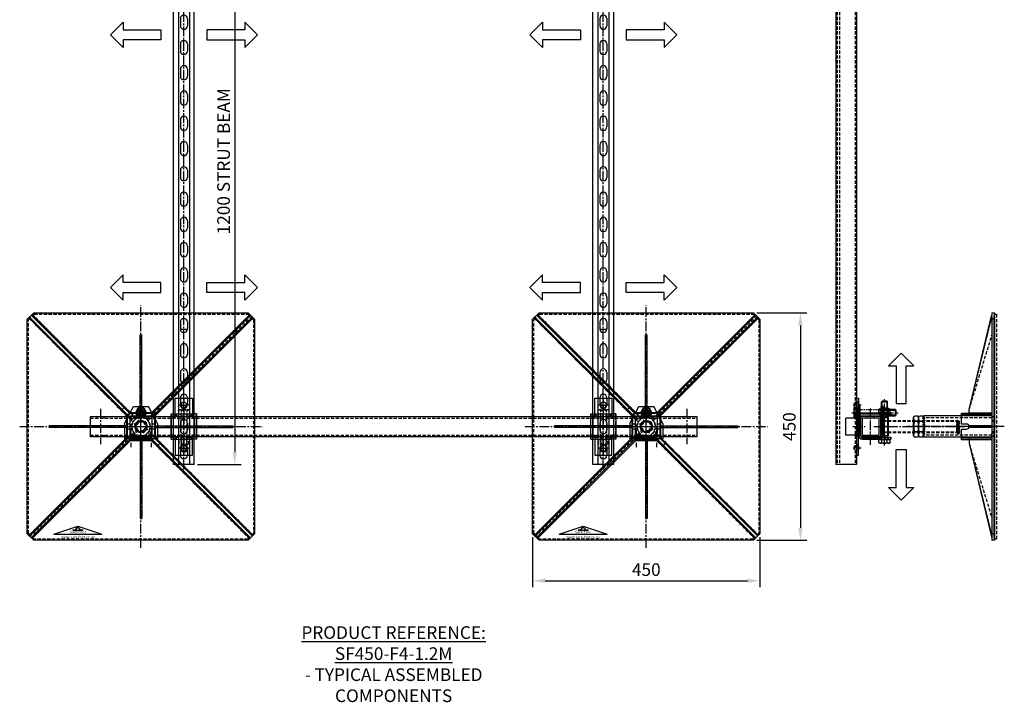
# Model space of a CAD drawing. Extents: x 25109 to 27058, y -14035 to -11402.
# Drawn here: x 25109 to 27058, y -14035 to -12684 of the extents above; entities that cross this region are included whole.
import ezdxf

# ---------------------------------------------------------------- set-up
doc = ezdxf.new("R2010")
doc.units = 0
doc.header["$MEASUREMENT"] = 0
for name, pattern in [('CENTER', [50.8, 31.75, -6.35, 6.35, -6.35]), ('CENTER2', [28.575, 19.05, -3.175, 3.175, -3.175]), ('DASHED', [0.75, 0.5, -0.25]), ('HIDDEN', [9.525, 6.35, -3.175])]:
    doc.linetypes.add(name, pattern=pattern)
doc.layers.get('0').update_dxf_attribs({"linetype": 'CONTINUOUS'})
doc.layers.get('Defpoints').update_dxf_attribs({"linetype": 'CONTINUOUS'})
for name, color, linetype in [('centre', 8, 'CENTER2'), ('DIM', 3, 'CONTINUOUS'), ('hidden', 8, 'HIDDEN'), ('line', 7, 'CONTINUOUS'), ('RP CEN', 8, 'CENTER'), ('RP HID', 8, 'HIDDEN'), ('SF-Centre', 8, 'CENTER2'), ('Unistrut', 7, 'CONTINUOUS')]:
    doc.layers.add(name, color=color, linetype=linetype)
doc.styles.get("Standard").update_dxf_attribs({"font": 'romans.shx', "width": 0.8})
doc.dimstyles.new('SF-10', dxfattribs={"dimscale": 10, "dimtxt": 2.5, "dimasz": 2.5, "dimexe": 1.25, "dimexo": 0.625, "dimtad": 1, "dimdec": 1, "dimdsep": 46, "dimtxsty": 'Standard', "dimcen": 2.5, "dimadec": 1, "dimazin": 0, "dimtfac": 1, "dimtdec": 1, "dimtmove": 0, "dimatfit": 2, "dimfxl": 1.25, "dimfrac": 2, "dimarcsym": 0})

# ---------------------------------------------------------------- blocks, each defined once
blk = doc.blocks.new('A$C5D7371F2')
blk.add_lwpolyline([(1180, 20), (-20, 20), (-20, -20), (1180, -20)], close=True)
at = {"layer": 'hidden'}
for p, q in [((-7, 16.8), (-7, 20)), ((7, 16.8), (7, 20)), ((1153, 16.8), (1153, 20)), ((1167, 16.8), (1167, 20)), ((1180, 16.8), (-20, 16.8)), ((1180, -16.8), (-20, -16.8)), ((-7, -20), (-7, -16.8)), ((7, -20), (7, -16.8)), ((1153, -20), (1153, -16.8)), ((1167, -20), (1167, -16.8))]:
    blk.add_line(p, q, dxfattribs=at)
at = {"layer": 'SF-Centre'}
for p, q in [((0, 35), (0, -35)), ((1160, 35), (1160, -35))]:
    blk.add_line(p, q, dxfattribs=at)
blk = doc.blocks.new('A$C20A9296F')
for points in [[(16, -20, 0.414214), (20, -16), (20, 16, 0.414214), (16, 20), (-16, 20, 0.414214), (-20, 16), (-20, -16, 0.414214), (-16, -20)], [(16, -16.8, 0.414214), (16.8, -16), (16.8, 16, 0.414214), (16, 16.8), (-16, 16.8, 0.414214), (-16.8, 16), (-16.8, -16, 0.414214), (-16, -16.8)]]:
    blk.add_lwpolyline(points, format="xyb", close=True)
at = {"layer": 'hidden'}
for p, q in [((-7, 16.8), (-7, 20)), ((7, 16.8), (7, 20)), ((-7, -20), (-7, -16.8)), ((7, -20), (7, -16.8))]:
    blk.add_line(p, q, dxfattribs=at)
at = {"layer": 'SF-Centre'}
blk.add_line((0, 35.8), (0, -35.8), dxfattribs=at)
blk = doc.blocks.new('A$C75D85642')
for centre, start, end in [((0, 10.5), 17.1357, 90), ((0, -10.5), 270, 342.8643)]:
    blk.add_arc(centre, 1.7, start, end)
at = {"layer": 'line'}
for p, q in [((0, 9.5), (0.8, 11)), ((0, 9.5), (0, -9.5)), ((0.8, 11), (9.2, 11)), ((0.8, 5.5), (9.2, 5.5)), ((10, 9.5), (9.2, 11)), ((10, 9.5), (10, -9.5)), ((0, -9.5), (0.8, -11)), ((0.8, -5.5), (9.2, -5.5)), ((0.8, -11), (9.2, -11)), ((10, -9.5), (9.2, -11))]:
    blk.add_line(p, q, dxfattribs=at)
for centre, radius, start, end in [((4.9, 8.2), 4.86, 145.6158, 214.3842), ((18.2, 0), 18.2, 162.412, 197.588), ((5.1, 8.2), 4.86, 325.6158, 34.3842), ((-8.2, 0), 18.2, 342.412, 17.588), ((4.9, -8.2), 4.86, 145.6158, 214.3842), ((5.1, -8.2), 4.86, 325.6158, 34.3842)]:
    blk.add_arc(centre, radius, start, end, dxfattribs=at)
blk = doc.blocks.new('A$C63012A1F')
for p, q in [((-17, 4), (-17, 29)), ((-17, 29), (17, 29)), ((17, 4), (17, 29)), ((-17, 8), (-56.5, 8)), ((-56.5, 8), (-56.5, 4)), ((-56.5, 4), (-17, 4)), ((17, 8), (56.5, 8)), ((56.5, 4), (17, 4)), ((56.5, 8), (56.5, 4))]:
    blk.add_line(p, q)
at = {"layer": 'centre'}
for p, q in [((-42.5, -1), (-42.5, 13)), ((42.5, -1), (42.5, 13)), ((-35, -47.5), (40, -47.5))]:
    blk.add_line(p, q, dxfattribs=at)
at = {"layer": 'hidden'}
for p, q in [((-48.25, 4), (-48.25, 8)), ((-36.75, 4), (-36.75, 8)), ((17, 8), (-17, 8)), ((36.75, 4), (36.75, 8)), ((48.25, 4), (48.25, 8)), ((-21, -40.5), (-25, -40.5)), ((-21, -54.5), (-25, -54.5)), ((25, -41.5), (21, -41.5)), ((25, -53.5), (21, -53.5))]:
    blk.add_line(p, q, dxfattribs=at)
at = {"layer": 'line'}
for p, q in [((17, 4), (-17, 4)), ((17, 0), (-17, 0)), ((-25, -4), (-25, -60)), ((-21, -4), (-21, -60)), ((21, -4), (21, -60)), ((25, -4), (25, -60)), ((-25, -50), (-21, -50)), ((25, -50), (21, -50)), ((-21, -60), (-25, -60)), ((-25, -60), (-21, -60)), ((21, -60), (25, -60)), ((25, -60), (21, -60))]:
    blk.add_line(p, q, dxfattribs=at)
for centre, radius, start, end in [((-17, -4), 8, 90, 180), ((-17, -4), 4, 90, 180), ((17, -4), 8, 0, 90), ((17, -4), 4, 0, 90)]:
    blk.add_arc(centre, radius, start, end, dxfattribs=at)
blk.add_blockref('A$C75D85642', (25, -47.5))
blk = doc.blocks.new('A$C5A1C35A8')
for p, q in [((-6, -46), (-6, -4)), ((6, -46), (6, -4)), ((-6, -43.9), (-4.9, -45)), ((6, -43.9), (-6, -43.9)), ((-4.9, -45), (4.9, -45)), ((-4.9, -46), (-4.9, -45)), ((4.9, -45), (6, -43.9)), ((4.9, -46), (4.9, -45))]:
    blk.add_line(p, q)
at = {"layer": 'line'}
for p, q in [((-9.5, 8), (-11, 7.2)), ((-11, 7.2), (-11, 0.4)), ((11, 0.4), (-11, 0.4)), ((-9.5, 8), (9.5, 8)), ((-9.2, 0.4), (-9.2, 0)), ((9.2, 0), (-9.2, 0)), ((-5.5, 7.2), (-5.5, 0.4)), ((5.5, 7.2), (5.5, 0.4)), ((9.2, 0.4), (9.2, 0)), ((9.5, 8), (11, 7.2)), ((11, 7.2), (11, 0.4)), ((-6, -60), (-6, -73.9)), ((6, -73.9), (-6, -73.9)), ((-6, -73.9), (-4.9, -75)), ((-4.9, -60), (-4.9, -75)), ((-4.9, -75), (4.9, -75)), ((4.9, -60), (4.9, -75)), ((4.9, -75), (6, -73.9)), ((6, -60), (6, -73.9))]:
    blk.add_line(p, q, dxfattribs=at)
for centre, radius, start, end in [((-8.2, 3.1), 4.86, 55.6158, 124.3842), ((0, -10.2), 18.2, 72.412, 107.588), ((8.2, 3.1), 4.86, 55.6158, 124.3842)]:
    blk.add_arc(centre, radius, start, end, dxfattribs=at)
at = {"layer": 'RP CEN'}
for p, q in [((0, 12.5), (0, -79.5)), ((0, -61.4), (0, -51.6))]:
    blk.add_line(p, q, dxfattribs=at)
at = {"layer": 'RP HID', "ltscale": 0.5}
for p, q in [((-6, -4), (-6, -1.1)), ((6, -4), (6, -1.1)), ((-6, -46), (-6, -60)), ((-4.9, -46), (-4.9, -60)), ((4.9, -46), (4.9, -60)), ((6, -46), (6, -60))]:
    blk.add_line(p, q, dxfattribs=at)
for centre, start, end in [((-7.1, -1.1), 0, 90), ((7.1, -1.1), 90, 180)]:
    blk.add_arc(centre, 1.1, start, end, dxfattribs=at)
blk = doc.blocks.new('A$C07BD1EC3')
blk.add_blockref('A$C63012A1F', (0, 20))
at = {"rotation": 90}
blk.add_blockref('A$C5A1C35A8', (-25, -27.5), dxfattribs=at)
blk = doc.blocks.new('PR HALF NUT')
at = {"layer": 'line'}
for p, q in [((-18, 10), (-20.8, 8.4)), ((-20.8, 1.6), (-20.8, 8.4)), ((-18, 0), (-20.8, 1.6)), ((-18, 10), (18, 10)), ((-18, 0), (18, 0)), ((-10.4, 1.6), (-10.4, 8.4)), ((10.4, 1.6), (10.4, 8.4)), ((18, 10), (20.8, 8.4)), ((18, 0), (20.8, 1.6)), ((20.8, 1.6), (20.8, 8.4))]:
    blk.add_line(p, q, dxfattribs=at)
for centre, radius, start, end in [((-18, -8.8), 18.8, 66.1351, 90), ((-18, 18.8), 18.8, 270, 293.8649), ((0, -24.4), 34.4, 72.412, 107.588), ((0, 34.4), 34.4, 252.412, 287.588), ((18, -8.8), 18.8, 90, 113.8649), ((18, 18.8), 18.8, 246.1351, 270)]:
    blk.add_arc(centre, radius, start, end, dxfattribs=at)
at = {"layer": 'SF-Centre'}
blk.add_line((0, -11.8), (0, 21.8), dxfattribs=at)
blk = doc.blocks.new('A$C24893278')
at = {"layer": 'line'}
h = blk.add_hatch(dxfattribs=at)
h.set_pattern_fill('ANSI31', color=2, scale=25, style=0)
h.set_pattern_definition([(45, (-20.7846, 132.17), (-2.2097, 2.2097), [])])
h.paths.add_polyline_path([(-10.4, 136.6), (-10.4, 137.7), (-20.8, 137.7), (-20.8, 136.6), (-18, 135, 0.104508)])
h.paths.add_polyline_path([(-10.4, 136.6, -0.093496), (-17.2, 135), (-17.2, 135), (0, 135, -0.076893)])
h.paths.add_polyline_path([(0, 137.7), (-10.4, 137.7), (-10.4, 136.6, 0.076893), (0, 135)])
h.paths.add_polyline_path([(10.4, 137.7), (0, 137.7), (0, 135, 0.076893), (10.4, 136.6)])
h.paths.add_polyline_path([(10.4, 136.6, -0.076893), (0, 135), (18, 135, -0.104508)])
h.paths.add_polyline_path([(20.8, 136.6), (20.8, 137.7), (10.4, 137.7), (10.4, 136.6, 0.104508), (18, 135)])
h.paths.add_polyline_path([(17.2, 135), (0, 135), (0, 132.2), (17.2, 132.2)])
h.paths.add_polyline_path([(0, 135), (-17.2, 135), (-17.2, 132.2), (0, 132.2)])
at = {"layer": 'hidden'}
for p, q in [((-17.2, 0), (-17.2, 135)), ((17.2, 0), (17.2, 135))]:
    blk.add_line(p, q, dxfattribs=at)
at = {"layer": 'line'}
for p, q in [((-21.2, 135), (21.2, 135)), ((-21.2, 0), (-21.2, 135)), ((21.2, 0), (21.2, 135)), ((-21.2, 0), (21.2, 0))]:
    blk.add_line(p, q, dxfattribs=at)
at = {"layer": 'SF-Centre'}
blk.add_line((0, -11.8), (0, 156.8), dxfattribs=at)
blk.add_blockref('PR HALF NUT', (0, 135))
blk = doc.blocks.new('A$C07A71C08')
at = {"layer": 'line'}
for p, q in [((-21, 0), (-18, -3)), ((-18, 0), (18, 0)), ((-18, -10), (-18, 0)), ((18, -10), (18, 0)), ((-18, -10), (18, -10)), ((0, -8.4), (0, -1.6))]:
    blk.add_line(p, q, dxfattribs=at)
for centre, start, end in [((-9, -26), 69.7438, 110.2562), ((9, -26), 69.7438, 110.2562), ((-9, 16), 249.7438, 290.2562), ((9, 16), 249.7438, 290.2562)]:
    blk.add_arc(centre, 26, start, end, dxfattribs=at)
at = {"layer": 'SF-Centre'}
blk.add_line((0, 10), (0, -20), dxfattribs=at)
blk = doc.blocks.new('A$C729A1B71')
at = {"layer": 'Defpoints', "linetype": 'DASHED'}
h = blk.add_hatch(dxfattribs=at)
h.set_pattern_fill('ANSI31', color=251, scale=10, angle=90, style=0)
h.set_pattern_definition([(135, (-2246.5405, -835.125), (-0.8838835, -0.8838835), [])])
h.paths.add_polyline_path([(-12, -145.5), (-12, -148.5), (-10.5, -150), (10.5, -150), (12, -148.5), (12, -145.5)])
at = {"layer": 'line'}
h = blk.add_hatch(dxfattribs=at)
h.set_pattern_fill('ANSI31', color=2, scale=25, style=0)
h.set_pattern_definition([(45, (-17, -2.938), (-2.2097, 2.2097), [])])
h.paths.add_polyline_path([(-12, -1, 0.067994), (-17, 0), (-17, -2.9), (-12, -2.9)])
h.paths.add_polyline_path([(-12, 0), (-17, 0), (-17, 0, -0.067994), (-12, -1)])
h.paths.add_polyline_path([(-10.5, -1.6, 0.002034), (-10.6, -1.5), (-12, -1.5), (-12, -2.9), (-10.5, -2.9)])
h.paths.add_polyline_path([(-10.5, 0), (-11.6, -1.1, -0.013945), (-10.6, -1.5), (-10.5, -1.5)])
h.paths.add_polyline_path([(0, 0), (-10.5, 0), (-10.5, -1.5), (-10, -1.5, -0.074243)])
h.paths.add_polyline_path([(0, -1.5), (-10, -1.5, 0.002635), (-10.4, -1.6), (-10.4, -2.9), (0, -2.9)])
h.paths.add_polyline_path([(0, 0, 0.074243), (-10, -1.5), (0, -1.5)])
h.paths.add_polyline_path([(10.4, -1.6, 0.002635), (10, -1.5), (0, -1.5), (0, -2.9), (10.4, -2.9)])
h.paths.add_polyline_path([(10.5, 0), (0, 0, -0.074243), (10, -1.5), (10.5, -1.5)])
h.paths.add_polyline_path([(12, 0), (10.5, 0), (11.6, -1.1, -0.005398), (12, -1)])
h.paths.add_polyline_path([(12, -1.5), (10.6, -1.5, 0.002034), (10.5, -1.6), (10.5, -2.9), (12, -2.9)])
h.paths.add_polyline_path([(17, 0, 0.067994), (12, -1), (12, -2.9), (17, -2.9)])
h.paths.add_polyline_path([(17, 0), (17, 0), (12, 0), (12, -1, -0.067994)])
h.paths.add_polyline_path([(17, 4), (10, 4), (10, 0), (17, 0)])
h.paths.add_polyline_path([(10, 4), (0, 4), (0, 0), (10, 0)])
h.paths.add_polyline_path([(0, 4), (-10, 4), (-10, 0), (0, 0)])
h.paths.add_polyline_path([(-10, 4), (-17, 4), (-17, 0), (-10, 0)])
at = {"layer": 'Defpoints', "color": 251, "linetype": 'DASHED'}
blk.add_lwpolyline([(-12, -145.5), (-12, -148.5), (-10.5, -150), (10.5, -150), (12, -148.5), (12, -145.5), (-12, -145.5)], dxfattribs=at)
at = {"layer": 'hidden'}
for p, q in [((-12, 0), (-12, -148.5)), ((-12, -1.5), (-10.5, 0)), ((-10.5, 0), (-10.5, -150)), ((-10.5, 0), (10.5, 0)), ((-10, 4), (-10, 0)), ((-6, 0), (-6, 4)), ((6, 0), (6, 4)), ((10, 4), (10, 0)), ((10.5, 0), (10.5, -150)), ((10.5, 0), (12, -1.5)), ((12, 0), (12, -148.5)), ((-12, -1.5), (12, -1.5)), ((-12, -148.5), (-10.5, -150)), ((-12, -148.5), (12, -148.5)), ((-10.5, -150), (10.5, -150)), ((10.5, -150), (12, -148.5))]:
    blk.add_line(p, q, dxfattribs=at)
at = {"layer": 'hidden', "linetype": 'DASHED'}
blk.add_circle((10.5, -148.5), 3, dxfattribs=at)
at = {"layer": 'SF-Centre'}
blk.add_line((0, 19), (0, -160.9), dxfattribs=at)
blk.add_blockref('A$C07A71C08', (0, 0))
blk = doc.blocks.new('A$C00662621')
at = {"layer": 'line'}
for p, q in [((-8, 0), (-9.5, -0.8)), ((8, 0), (-8, 0)), ((8, 0), (9.5, -0.8)), ((-9.5, -0.8), (-9.5, -9.2)), ((-8, -10), (-9.5, -9.2)), ((8, -10), (-8, -10)), ((0, -0.8), (0, -9.2)), ((8, -10), (9.5, -9.2)), ((9.5, -0.8), (9.5, -9.2))]:
    blk.add_line(p, q, dxfattribs=at)
for centre, start, end in [((-4.8, -13.1), 68.785, 111.215), ((4.8, -13.1), 68.785, 111.215), ((-4.8, 3.1), 248.785, 291.215), ((4.8, 3.1), 248.785, 291.215)]:
    blk.add_arc(centre, 13.1, start, end, dxfattribs=at)
at = {"layer": 'SF-Centre'}
blk.add_line((0, 10), (0, -20), dxfattribs=at)
blk = doc.blocks.new('A$C257B62E6')
at = {"layer": 'hidden'}
for p, q in [((-25, 56.425), (-21, 56.425)), ((-25, 46.575), (-21, 46.575)), ((21, 56.425), (25, 56.425)), ((21, 46.575), (25, 46.575)), ((21, 28.925), (25, 28.925)), ((-7, 4), (-7, 0)), ((7, 4), (7, 0)), ((21, 19.075), (25, 19.075))]:
    blk.add_line(p, q, dxfattribs=at)
at = {"layer": 'line'}
for p, q in [((-25, 8), (-25, 64)), ((-21, 64), (-25, 64)), ((-21, 8), (-21, 64)), ((21, 8), (21, 64)), ((21, 64), (25, 64)), ((25, 8), (25, 64)), ((-25, 30), (-21, 30)), ((25, 30), (21, 30)), ((-17, 4), (17, 4)), ((-17, 0), (17, 0))]:
    blk.add_line(p, q, dxfattribs=at)
for centre, radius, start, end in [((-17, 8), 8, 180, 270), ((-17, 8), 4, 180, 270), ((17, 8), 8, 270, 0), ((17, 8), 4, 270, 0)]:
    blk.add_arc(centre, radius, start, end, dxfattribs=at)
at = {"layer": 'SF-Centre'}
for p, q in [((35, 51.5), (-35, 51.5)), ((35, 51.5), (-35, 51.5)), ((35, 24), (11, 24)), ((35, 24), (11, 24)), ((0, -10), (0, 14))]:
    blk.add_line(p, q, dxfattribs=at)
at = {"rotation": 270}
blk.add_blockref('A$C00662621', (-25, 51.5), dxfattribs=at)
blk = doc.blocks.new('A$C34A26A65')
at = {"rotation": 90}
blk.add_blockref('A$C257B62E6', (4, 0), dxfattribs=at)
blk.add_blockref('A$C729A1B71', (-20, -25))
blk = doc.blocks.new('A$C2D6747F4')
for p, q in [((-6, -73.9), (-6, -60)), ((6, -73.9), (-6, -73.9)), ((-4.9, -60), (-4.9, -75)), ((-4.9, -75), (4.9, -75)), ((4.9, -75), (4.9, -60)), ((4.9, -75), (6, -73.9)), ((6, -60), (6, -73.9))]:
    blk.add_line(p, q)
at = {"layer": 'line'}
for p, q in [((-9.5, 8), (-11, 7.2)), ((-11, 7.2), (-11, 0.4)), ((11, 0.4), (-11, 0.4)), ((-9.5, 8), (9.5, 8)), ((-9.2, 0.4), (-9.2, 0)), ((9.2, 0), (-9.2, 0)), ((-5.5, 7.2), (-5.5, 0.4)), ((5.5, 7.2), (5.5, 0.4)), ((9.2, 0.4), (9.2, 0)), ((9.5, 8), (11, 7.2)), ((11, 7.2), (11, 0.4))]:
    blk.add_line(p, q, dxfattribs=at)
for centre, radius, start, end in [((-8.2, 3.1), 4.86, 55.6158, 124.3842), ((0, -10.2), 18.2, 72.412, 107.588), ((8.2, 3.1), 4.86, 55.6158, 124.3842)]:
    blk.add_arc(centre, radius, start, end, dxfattribs=at)
at = {"layer": 'RP CEN'}
for p, q in [((0, 12.5), (0, -79.5)), ((0, -61.4), (0, -51.6))]:
    blk.add_line(p, q, dxfattribs=at)
at = {"layer": 'RP HID', "ltscale": 0.5}
for p, q in [((-6, -1.1), (-6, -60)), ((6, -1.1), (6, -60)), ((-6, -43.9), (-4.9, -45)), ((6, -43.9), (-6, -43.9)), ((-4.9, -45), (4.9, -45)), ((-4.9, -45), (-4.9, -60)), ((4.9, -45), (6, -43.9)), ((4.9, -45), (4.9, -60)), ((-6, -73.9), (-4.9, -75))]:
    blk.add_line(p, q, dxfattribs=at)
for centre, start, end in [((-7.1, -1.1), 0, 90), ((7.1, -1.1), 90, 180)]:
    blk.add_arc(centre, 1.1, start, end, dxfattribs=at)
blk = doc.blocks.new('*D215')
at = {"color": 0, "lineweight": -2, "transparency": 16777216}
for p, q in [((26567.7, -13264.3), (26666.7, -13264.3)), ((26654.2, -13289.3), (26654.2, -13689.3)), ((26567.7, -13714.3), (26666.7, -13714.3))]:
    blk.add_line(p, q, dxfattribs=at)
at = {"color": 0, "transparency": 16777216}
for points in [[(26650, -13289.3), (26658.3, -13289.3), (26654.2, -13264.3)], [(26650, -13689.3), (26658.3, -13689.3), (26654.2, -13714.3)]]:
    blk.add_solid(points, dxfattribs=at)
at = {"layer": 'Defpoints', "color": 0, "transparency": 16777216}
for p in [(26561.5, -13264.3), (26561.5, -13714.3), (26654.2, -13714.3)]:
    blk.add_point(p, dxfattribs=at)
at = {"color": 0, "transparency": 16777216, "insert": (26635.4, -13489.3), "char_height": 25, "attachment_point": 5, "rotation": 90}
blk.add_mtext('450', dxfattribs=at)
blk = doc.blocks.new('*D216')
at = {"color": 0, "lineweight": -2, "transparency": 16777216}
for p, q in [((26124.2, -13707.8), (26124.2, -13806.8)), ((26574.2, -13707.8), (26574.2, -13806.8)), ((26149.2, -13794.3), (26549.2, -13794.3))]:
    blk.add_line(p, q, dxfattribs=at)
at = {"color": 0, "transparency": 16777216}
for points in [[(26149.2, -13790.1), (26149.2, -13798.5), (26124.2, -13794.3)], [(26549.2, -13790.1), (26549.2, -13798.5), (26574.2, -13794.3)]]:
    blk.add_solid(points, dxfattribs=at)
at = {"layer": 'Defpoints', "color": 0, "transparency": 16777216}
for p in [(26124.2, -13701.6), (26574.2, -13701.6), (26574.2, -13794.3)]:
    blk.add_point(p, dxfattribs=at)
at = {"color": 0, "transparency": 16777216, "insert": (26349.2, -13775.5), "char_height": 25, "attachment_point": 5}
blk.add_mtext('450', dxfattribs=at)
blk = doc.blocks.new('A$C4294454D')
at = {"layer": 'hidden'}
blk.add_lwpolyline([(5.5, -9.5), (11, 0), (5.5, 9.5), (-5.5, 9.5), (-11, 0), (-5.5, -9.5)], close=True, dxfattribs=at)
for radius in [9.5, 6]:
    blk.add_circle((0, 0), radius, dxfattribs=at)
blk.add_arc((0, 0), 6, 233.3286, 204.2689, dxfattribs=at)
at = {"layer": 'SF-Centre'}
for p, q in [((-15.1, 0), (15.1, 0)), ((0, 15.1), (0, -15.1))]:
    blk.add_line(p, q, dxfattribs=at)
blk = doc.blocks.new('A$C7C1074EF')
at = {"layer": 'hidden'}
blk.add_lwpolyline([(-18, 10.4), (-18, -10.4), (0, -20.8), (18, -10.4), (18, 10.4), (0, 20.8)], close=True, dxfattribs=at)
for radius in [18, 10.5]:
    blk.add_circle((0, 0), radius, dxfattribs=at)
blk.add_arc((0, 0), 12, 93.3149, 68.1212, dxfattribs=at)
at = {"layer": 'SF-Centre'}
for p, q in [((0, 25.5), (0, -25.5)), ((25.5, 0), (-25.5, 0))]:
    blk.add_line(p, q, dxfattribs=at)
blk = doc.blocks.new('A$C73517CED')
blk.add_line((32.5, 0), (-32.5, 0))
at = {"layer": 'centre'}
for p, q in [((0, 66.6), (0, 36.4)), ((-15.1, 51.5), (15.1, 51.5)), ((0, -1), (0, 49)), ((-25, 24), (25, 24)), ((-20, 20.6), (-20, -16.6)), ((20, 20.6), (20, -16.6))]:
    blk.add_line(p, q, dxfattribs=at)
at = {"layer": 'hidden'}
for p, q in [((-32.5, 4), (32.5, 4)), ((-27, 4), (-27, 0)), ((-13, 4), (-13, 0)), ((13, 4), (13, 0)), ((27, 4), (27, 0))]:
    blk.add_line(p, q, dxfattribs=at)
at = {"layer": 'line'}
for p, q in [((-32.5, 30), (-15, 64)), ((-15, 64), (15, 64)), ((32.5, 30), (15, 64)), ((-32.5, 30), (-32.5, 0)), ((32.5, 30), (32.5, 0))]:
    blk.add_line(p, q, dxfattribs=at)
for centre, radius in [((0, 51.5), 7), ((0, 24), 12)]:
    blk.add_circle(centre, radius, dxfattribs=at)
at = {"layer": 'DIM', "xscale": -1}
blk.add_blockref('A$C4294454D', (0, 51.5), dxfattribs=at)
at = {"layer": 'DIM', "xscale": -1, "rotation": 90}
blk.add_blockref('A$C7C1074EF', (0, 24), dxfattribs=at)
blk = doc.blocks.new('A$C0A7E229F')
at = {"layer": 'hidden'}
blk.add_circle((0, 0), 6, dxfattribs=at)
at = {"layer": 'line'}
blk.add_lwpolyline([(9.5, 5.5), (0, 11), (-9.5, 5.5), (-9.5, -5.5), (0, -11), (9.5, -5.5)], close=True, dxfattribs=at)
for radius in [9.5, 4.92]:
    blk.add_circle((0, 0), radius, dxfattribs=at)
blk.add_arc((0, 0), 6, 323.3286, 294.2689, dxfattribs=at)
blk = doc.blocks.new('A$C08175288')
blk.add_blockref('A$C73517CED', (0, -24))
at = {"extrusion": (0, 0, -1), "zscale": -1, "rotation": 90}
blk.add_blockref('A$C0A7E229F', (0, 27.5), dxfattribs=at)
blk = doc.blocks.new('*D213')
at = {"color": 0, "lineweight": -2, "transparency": 16777216}
for p, q in [((25460.9, -12364.3), (25547.2, -12364.3)), ((25534.7, -12389.3), (25534.7, -13539.3)), ((25460.9, -13564.3), (25547.2, -13564.3))]:
    blk.add_line(p, q, dxfattribs=at)
at = {"color": 0, "transparency": 16777216}
for points in [[(25530.5, -12389.3), (25538.8, -12389.3), (25534.7, -12364.3)], [(25530.5, -13539.3), (25538.8, -13539.3), (25534.7, -13564.3)]]:
    blk.add_solid(points, dxfattribs=at)
at = {"layer": 'Defpoints', "color": 0, "transparency": 16777216}
for p in [(25454.7, -12364.3), (25454.7, -13564.3), (25534.7, -13564.3)]:
    blk.add_point(p, dxfattribs=at)
at = {"color": 0, "transparency": 16777216, "insert": (25515.9, -12964.3), "char_height": 25, "attachment_point": 5, "rotation": 90}
blk.add_mtext('1200 STRUT BEAM', dxfattribs=at)
blk = doc.blocks.new('A$C63E032C1')
at = {"layer": 'RP CEN'}
for p, q in [((-12.5, 0), (79.5, 0)), ((61.4, 0), (51.6, 0))]:
    blk.add_line(p, q, dxfattribs=at)
at = {"layer": 'RP HID', "ltscale": 0.5}
for p, q in [((-8, 9.5), (-7.2, 11)), ((-8, -9.5), (-8, 9.5)), ((-7.2, 11), (-0.4, 11)), ((-7.2, 5.5), (-0.4, 5.5)), ((-0.4, 11), (-0.4, -11)), ((-0.4, 9.2), (0, 9.2)), ((0, 9.2), (0, -9.2)), ((1.1, 6), (73.9, 6)), ((45, 4.9), (43.9, 6)), ((43.9, 6), (43.9, -6)), ((45, -4.9), (45, 4.9)), ((45, 4.9), (75, 4.9)), ((73.9, 6), (73.9, 6)), ((75, 4.9), (73.9, 6)), ((73.9, 6), (73.9, -6)), ((75, 4.9), (75, 4.9)), ((75, -4.9), (75, 4.9)), ((-8, -9.5), (-7.2, -11)), ((-7.2, -5.5), (-0.4, -5.5)), ((-7.2, -11), (-0.4, -11)), ((-0.4, -9.2), (0, -9.2)), ((1.1, -6), (73.9, -6)), ((43.9, -6), (45, -4.9)), ((45, -4.9), (75, -4.9)), ((73.9, -6), (75, -4.9)), ((73.9, -6), (73.9, -6)), ((75, -4.9), (75, -4.9))]:
    blk.add_line(p, q, dxfattribs=at)
for centre, radius, start, end in [((-3.1, 8.2), 4.86, 145.6158, 214.3842), ((10.2, 0), 18.2, 162.412, 197.588), ((1.1, 7.1), 1.1, 180, 270), ((-3.1, -8.2), 4.86, 145.6158, 214.3842), ((1.1, -7.1), 1.1, 90, 180)]:
    blk.add_arc(centre, radius, start, end, dxfattribs=at)
blk = doc.blocks.new('A$C002906FE')
for p, q in [((17.5, 25), (17.5, 17)), ((59.5, 24.5), (25.5, 24.5)), ((25.5, 24.5), (25.5, 20.5)), ((25.5, 21), (59.5, 21)), ((25.5, 17), (25.5, 20.5)), ((59.5, 20.5), (59.5, 24.5)), ((59.5, 20.5), (59.5, 17)), ((67.5, 25), (67.5, 17)), ((-14, 17), (-14, -17)), ((25.5, 17), (-14, 17)), ((59.5, 17), (99, 17)), ((99, 17), (99, -17)), ((-14, -17), (25.5, -17)), ((17.5, -25), (17.5, -17)), ((25.5, -17), (25.5, -20.5)), ((99, -17), (59.5, -17)), ((59.5, -20.5), (59.5, -17)), ((67.5, -25), (67.5, -17)), ((17.5, -25), (67.5, -25)), ((25.5, -20.5), (25.5, -24.5)), ((59.5, -21), (25.5, -21)), ((25.5, -24.5), (59.5, -24.5)), ((59.5, -24.5), (59.5, -20.5))]:
    blk.add_line(p, q)
for centre in [(0, 0), (85, 0)]:
    blk.add_circle(centre, 5.75)
at = {"layer": 'hidden'}
for p, q in [((17.5, 25), (17.5, -25)), ((21.5, 25), (21.5, -25)), ((63.5, 25), (63.5, -25)), ((-10.8, 0), (10.8, 0)), ((0, -10.8), (0, 10.8)), ((21.5, 15), (17.5, 15)), ((17.5, 6), (21.5, 6)), ((67.5, 15), (63.5, 15)), ((63.5, 6), (67.5, 6)), ((67.5, 17), (67.5, -17)), ((67.5, -9.5), (67.5, 9.5)), ((77.5, 9.5), (67.5, 9.5)), ((74.3, 0), (95.8, 0)), ((77.5, -9.5), (77.5, 9.5)), ((85, -10.8), (85, 10.8)), ((17.5, -6), (21.5, -6)), ((21.5, -15), (17.5, -15)), ((63.5, -6), (67.5, -6)), ((67.5, -15), (63.5, -15)), ((80.9, 0), (64.1, 0)), ((77.5, -9.5), (67.5, -9.5)), ((67.5, -25), (17.5, -25))]:
    blk.add_line(p, q, dxfattribs=at)
for centre, radius, start, end in [((67.5, 9), 1.7, 17.1357, 90), ((81.2, 4.7), 13.7, 159.7438, 200.2562), ((63.8, 4.7), 13.7, 339.7438, 20.2562), ((81.2, -4.8), 13.7, 159.7438, 200.2562), ((67.5, -9), 1.7, 270, 342.8643), ((63.8, -4.8), 13.7, 339.7438, 20.2562)]:
    blk.add_arc(centre, radius, start, end, dxfattribs=at)
at = {"layer": 'line'}
blk.add_line((67.5, 25), (17.5, 25), dxfattribs=at)
blk = doc.blocks.new('A$C1AE27ACA')
at = {"rotation": 270}
for name, p in [('A$C002906FE', (0, 0)), ('A$C63E032C1', (0, -17.5))]:
    blk.add_blockref(name, p, dxfattribs=at)
blk = doc.blocks.new('A$C65EF1EF2')
at = {"layer": 'Defpoints', "color": 250}
for p, q in [((-7, -17.5), (7, -17.5)), ((-7, -932.5), (7, -932.5)), ((-7, -1082.5), (7, -1082.5)), ((-7, -1167.5), (7, -1167.5))]:
    blk.add_line(p, q, dxfattribs=at)
at = {"layer": 'SF-Centre'}
blk.add_line((0, -1210), (0, 10), dxfattribs=at)
at = {"layer": 'Unistrut'}
for p, q in [((-20.5, -1200), (-20.5, 0)), ((20.5, 0), (-20.5, 0)), ((-11, 0), (-11, -1200)), ((11, 0), (11, -1200)), ((20.5, -1200), (20.5, 0)), ((-7, -18), (-7, -32)), ((7, -18), (7, -32)), ((-7, -68), (-7, -82)), ((7, -68), (7, -82)), ((-7, -118), (-7, -132)), ((7, -118), (7, -132)), ((-7, -168), (-7, -182)), ((7, -168), (7, -182)), ((-7, -218), (-7, -232)), ((7, -218), (7, -232)), ((-7, -268), (-7, -282)), ((7, -268), (7, -282)), ((-7, -318), (-7, -332)), ((7, -318), (7, -332)), ((-7, -368), (-7, -382)), ((7, -368), (7, -382)), ((-7, -418), (-7, -432)), ((7, -418), (7, -432)), ((-7, -468), (-7, -482)), ((7, -468), (7, -482)), ((-7, -518), (-7, -532)), ((7, -518), (7, -532)), ((-7, -568), (-7, -582)), ((7, -568), (7, -582)), ((-7, -618), (-7, -632)), ((7, -618), (7, -632)), ((-7, -668), (-7, -682)), ((7, -668), (7, -682)), ((-7, -718), (-7, -732)), ((7, -718), (7, -732)), ((-7, -768), (-7, -782)), ((7, -768), (7, -782)), ((-7, -818), (-7, -832)), ((7, -818), (7, -832)), ((-7, -868), (-7, -882)), ((7, -868), (7, -882)), ((-7, -918), (-7, -932)), ((7, -918), (7, -932)), ((-7, -968), (-7, -982)), ((7, -968), (7, -982)), ((-7, -1018), (-7, -1032)), ((7, -1018), (7, -1032)), ((-7, -1068), (-7, -1082)), ((7, -1068), (7, -1082)), ((-7, -1118), (-7, -1132)), ((7, -1118), (7, -1132)), ((-7, -1168), (-7, -1182)), ((7, -1168), (7, -1182)), ((20.5, -1200), (-20.5, -1200))]:
    blk.add_line(p, q, dxfattribs=at)
for centre, start, end in [((0, -18), 0, 180), ((0, -32), 180, 0), ((0, -68), 0, 180), ((0, -82), 180, 0), ((0, -118), 0, 180), ((0, -132), 180, 0), ((0, -168), 0, 180), ((0, -182), 180, 0), ((0, -218), 0, 180), ((0, -232), 180, 0), ((0, -268), 0, 180), ((0, -282), 180, 0), ((0, -318), 0, 180), ((0, -332), 180, 0), ((0, -368), 0, 180), ((0, -382), 180, 0), ((0, -418), 0, 180), ((0, -432), 180, 0), ((0, -468), 0, 180), ((0, -482), 180, 0), ((0, -518), 0, 180), ((0, -532), 180, 0), ((0, -568), 0, 180), ((0, -582), 180, 0), ((0, -618), 0, 180), ((0, -632), 180, 0), ((0, -668), 0, 180), ((0, -682), 180, 0), ((0, -718), 0, 180), ((0, -732), 180, 0), ((0, -768), 0, 180), ((0, -782), 180, 0), ((0, -818), 0, 180), ((0, -832), 180, 0), ((0, -868), 0, 180), ((0, -882), 180, 0), ((0, -918), 0, 180), ((0, -932), 180, 0), ((0, -968), 0, 180), ((0, -982), 180, 0), ((0, -1018), 0, 180), ((0, -1032), 180, 0), ((0, -1068), 0, 180), ((0, -1082), 180, 0), ((0, -1118), 0, 180), ((0, -1132), 180, 0), ((0, -1168), 0, 180), ((0, -1182), 180, 0)]:
    blk.add_arc(centre, 7, start, end, dxfattribs=at)
at = {"extrusion": (0, 0, -1), "zscale": -1}
for p in [(0, -32.5), (0, -1082.5)]:
    blk.add_blockref('A$C1AE27ACA', p, dxfattribs=at)
blk = doc.blocks.new('A$C050E42C9')
at = {"layer": 'Defpoints', "color": 250}
for centre in [(0, 0), (0, -85), (0, -1050), (0, -1135)]:
    blk.add_circle(centre, 5, dxfattribs=at)
at = {"layer": 'hidden'}
for p, q in [((-38.5, 32.5), (-38.5, -1167.5)), ((-33.5, 32.5), (-33.5, -1167.5)), ((-2.5, 32.5), (-2.5, -1167.5))]:
    blk.add_line(p, q, dxfattribs=at)
at = {"layer": 'line'}
for p, q in [((-41, 32.5), (-41, -1167.5)), ((0, 32.5), (-41, 32.5)), ((0, 32.5), (0, -1167.5)), ((0, -1167.5), (-41, -1167.5))]:
    blk.add_line(p, q, dxfattribs=at)
blk = doc.blocks.new('BASE LOGO')
at = {"layer": 'line'}
for p, q in [((-1.9, -2.1), (-1.9, 0)), ((-1.9, 0), (1.9, 0)), ((1.9, -2.1), (1.9, 0)), ((-10, -4.3), (-5.9, -4.3)), ((-10, -4.7), (-10, -4.3)), ((-10, -4.7), (-9.8, -4.8)), ((-9.8, -4.8), (9.8, -4.8)), ((-2.4, -2.1), (-1.9, -2.1)), ((1.9, -2.1), (2.4, -2.1)), ((5.9, -4.3), (10, -4.3)), ((10, -4.7), (9.8, -4.8)), ((10, -4.7), (10, -4.3))]:
    blk.add_line(p, q, dxfattribs=at)
for centre, start, end in [((-6.1, -0.2), 267.3011, 333.3488), ((6.1, -0.2), 206.6512, 272.6989)]:
    blk.add_arc(centre, 4.07, start, end, dxfattribs=at)
blk = doc.blocks.new('A$C11E23F80')
for p, q in [((-47.5, -15.6), (0, 0)), ((0, 0), (47.5, -15.6)), ((-47.5, -15.6), (47.5, -15.6))]:
    blk.add_line(p, q)
blk.add_blockref('BASE LOGO', (0, -2.8))
at = {"color": 8, "char_height": 5, "attachment_point": 5}
for s, insert in [('{\\fSwis721 Ex BT|b0|i1|c0|p34;www.sure-foot.co.uk}', (0.2, -21.4)), ('{\\fSwis721 Ex BT|b1|i1|c0|p34;Sure-Foot}', (0, -11.4))]:
    blk.add_mtext(s, dxfattribs=dict(at, insert=insert))
blk = doc.blocks.new('A$C603F41FF')
at = {"layer": 'hidden'}
for p, q in [((-5, 8.7), (-10, 0)), ((-5, -8.7), (-10, 0)), ((5, 8.7), (-5, 8.7)), ((5, 8.7), (10, 0)), ((5, -8.7), (10, 0)), ((5, -8.7), (-5, -8.7))]:
    blk.add_line(p, q, dxfattribs=at)
blk = doc.blocks.new('A$C7E7961F8')
at = {"layer": 'hidden'}
blk.add_lwpolyline([(-222.5, 211.25), (-211.25, 222.5), (211.25, 222.5), (222.5, 211.25), (222.5, -211.25), (211.25, -222.5), (-211.25, -222.5), (-222.5, -211.25), (-222.5, 211.25)], dxfattribs=at)
blk.add_circle((0, 0), 11.26, dxfattribs=at)
blk = doc.blocks.new('A$C0E0A560D')
for p, q in [((-221.9, 215.4), (-27.9, 21.6)), ((-220.5, 216.8), (-26.5, 23)), ((-217, 220.3), (-23, 26.5)), ((-215.6, 221.7), (-21.6, 27.9)), ((215.6, 221.7), (21.6, 27.9)), ((217, 220.3), (23, 26.5)), ((220.5, 216.8), (26.5, 23)), ((221.9, 215.4), (27.9, 21.6)), ((-1.5, 26.5), (-1.5, 181.5)), ((-1.5, 181.5), (1.5, 181.5)), ((1.5, 26.5), (1.5, 181.5)), ((-1.5, 41.5), (1.5, 41.5)), ((-33.6, 37.1), (-37.1, 33.6)), ((-27.9, -21.6), (-27.9, 21.6)), ((-21.6, 27.9), (21.6, 27.9)), ((-5, 26.5), (-5, 21.5)), ((5, 26.5), (5, 21.5)), ((27.9, 21.6), (27.9, -21.6)), ((33.6, 37.1), (37.1, 33.6)), ((-26.5, 1.5), (-181.5, 1.5)), ((-181.5, 1.5), (-181.5, -1.5)), ((-41.5, 1.5), (-41.5, -1.5)), ((-21.5, 5), (-26.5, 5)), ((-19.4, 12.4), (-12.4, 19.4)), ((-19.4, 12.4), (-19.4, 19.4)), ((-12.4, 19.4), (-19.4, 19.4)), ((26.5, 5), (21.5, 5)), ((26.5, 1.5), (181.5, 1.5)), ((41.5, 1.5), (41.5, -1.5)), ((181.5, 1.5), (181.5, -1.5)), ((-26.5, -1.5), (-181.5, -1.5)), ((-21.5, -5), (-26.5, -5)), ((12.4, -19.4), (19.4, -12.4)), ((12.4, -19.4), (19.4, -19.4)), ((19.4, -12.4), (19.4, -19.4)), ((26.5, -5), (21.5, -5)), ((26.5, -1.5), (181.5, -1.5)), ((-221.9, -215.4), (-27.9, -21.6)), ((-220.5, -216.8), (-26.5, -23)), ((-217, -220.3), (-23, -26.5)), ((-215.6, -221.7), (-21.6, -27.9)), ((-33.6, -37.1), (-37.1, -33.6)), ((21.6, -27.9), (-21.6, -27.9)), ((-5, -21.5), (-5, -26.5)), ((-1.5, -26.5), (-1.5, -181.5)), ((1.5, -26.5), (1.5, -181.5)), ((5, -21.5), (5, -26.5)), ((215.6, -221.7), (21.6, -27.9)), ((217, -220.3), (23, -26.5)), ((220.5, -216.8), (26.5, -23)), ((221.9, -215.4), (27.9, -21.6)), ((33.6, -37.1), (37.1, -33.6)), ((-1.5, -41.5), (1.5, -41.5)), ((-1.5, -181.5), (1.5, -181.5))]:
    blk.add_line(p, q)
for points in [[(-225, 212.3), (-212.3, 225), (212.3, 225), (225, 212.3), (225, -212.3), (212.3, -225), (-212.3, -225), (-225, -212.3)], [(-20.9, 21.5), (20.9, 21.5), (21.5, 20.9), (21.5, -20.9), (20.9, -21.5), (-20.9, -21.5), (-21.5, -20.9), (-21.5, 20.9)]]:
    blk.add_lwpolyline(points, close=True)
blk.add_lwpolyline([(-23, 26.5), (23, 26.5), (26.5, 23), (26.5, -23), (23, -26.5), (-23, -26.5), (-26.5, -23), (-26.5, 23), (-23, 26.5)])
at = {"layer": 'hidden'}
for p, q in [((-222.2, 215.1), (-8.9, 1.9)), ((-215.1, 222.2), (-1.6, 8.7)), ((217.6, 219.7), (5.6, 7.7)), ((219.7, 217.6), (7.1, 5)), ((-7.1, -5), (-219.7, -217.6)), ((-5.6, -7.7), (-217.6, -219.7)), ((1.6, -8.7), (215.1, -222.2)), ((8.9, -1.9), (222.2, -215.1))]:
    blk.add_line(p, q, dxfattribs=at)
at = {"layer": 'SF-Centre'}
for p, q in [((0, -240), (0, 240)), ((-240, 0), (240, 0))]:
    blk.add_line(p, q, dxfattribs=at)
for name, p in [('A$C7E7961F8', (0, 0)), ('A$C603F41FF', (0, 0)), ('A$C11E23F80', (-125, -197))]:
    blk.add_blockref(name, p)
blk = doc.blocks.new('A$C38630CFC')
for p, q in [((-23, 9), (-23, 69)), ((23, 9), (23, 69)), ((-33.6, 54), (-220.5, 9)), ((-33.6, 54), (-217, 9)), ((-23, 54), (-33.6, 54)), ((-1.5, 54), (1.5, 54)), ((-1.5, 9), (-1.5, 54)), ((0, 54), (0, 54)), ((1.5, 9), (1.5, 54)), ((23, 54), (33.6, 54)), ((23, 54), (33.6, 54)), ((26.5, 9), (26.5, 54)), ((33.6, 54), (219, 10)), ((33.6, 54), (217, 9)), ((217, 9), (-225, 9)), ((-225, 4), (-225, 9)), ((-219.7, 4), (-225, 4)), ((217, 4), (-217.6, 4)), ((-212.3, 4), (-212.3, 9)), ((35.4, 9), (-37.2, 9)), ((212.3, 4), (212.3, 9)), ((225, 9), (220.5, 9)), ((225, 4), (220.5, 4)), ((225, 9), (225, 4))]:
    blk.add_line(p, q)
blk.add_lwpolyline([(5, 59), (5, 69), (26.5, 69), (26.5, 9), (-26.5, 9), (-26.5, 69), (-5, 69), (-5, 59)])
for centre, radius, start, end in [((0, 59), 5, 180, 270), ((0, 59), 5, 270, 0), ((-218.6, 3.1), 1.37, 39.5211, 140.4789), ((218.7, 7.9), 2.07, 31.075, 148.925), ((218.7, 2.9), 2.07, 31.075, 148.925)]:
    blk.add_arc(centre, radius, start, end)
at = {"layer": 'hidden'}
for p, q in [((-33.6, 54), (-181.5, 9)), ((33.6, 54), (181.5, 9)), ((218.7, 5), (-218.7, 5)), ((-218.6, 4.5), (218.6, 4.5)), ((217, 9), (220.5, 9)), ((217, 4), (217.6, 4)), ((219.7, 4), (220.5, 4))]:
    blk.add_line(p, q, dxfattribs=at)
for points in [[(222.2, 0), (-222.8, 0), (-222.8, 4), (222.2, 4)], [(-12.4, 4), (-19.4, 4), (-19.4, 9), (-12.4, 9)], [(-10, 4), (10, 4), (10, 9), (-10, 9)], [(12.4, 4), (19.4, 4), (19.4, 9), (12.4, 9)]]:
    blk.add_lwpolyline(points, close=True, dxfattribs=at)
for centre, radius, start, end in [((-218.7, 2.9), 2.07, 31.075, 148.925), ((218.6, 3.1), 1.37, 39.5211, 140.4789)]:
    blk.add_arc(centre, radius, start, end, dxfattribs=at)
at = {"layer": 'SF-Centre'}
blk.add_line((0, -15.5), (0, 84.5), dxfattribs=at)

msp = doc.modelspace()

# ---------------------------------------------------------------- linework, layer by layer
for points in [[(25313.68, -12704.29), (25388.68, -12704.29), (25388.68, -12724.29), (25313.68, -12724.29), (25313.68, -12739.29), (25288.68, -12714.29), (25288.68, -12714.29), (25313.68, -12689.29), (25313.68, -12704.29)], [(25554.68, -12704.29), (25479.68, -12704.29), (25479.68, -12724.29), (25554.68, -12724.29), (25554.68, -12739.29), (25579.68, -12714.29), (25579.68, -12714.29), (25554.68, -12689.29), (25554.68, -12704.29)], [(26143.68, -12704.29), (26218.68, -12704.29), (26218.68, -12724.29), (26143.68, -12724.29), (26143.68, -12739.29), (26118.68, -12714.29), (26118.68, -12714.29), (26143.68, -12689.29), (26143.68, -12704.29)], [(26384.68, -12704.29), (26309.68, -12704.29), (26309.68, -12724.29), (26384.68, -12724.29), (26384.68, -12739.29), (26409.68, -12714.29), (26409.68, -12714.29), (26384.68, -12689.29), (26384.68, -12704.29)], [(25313.68, -13224.29), (25388.68, -13224.29), (25388.68, -13204.29), (25313.68, -13204.29), (25313.68, -13189.29), (25288.68, -13214.29), (25288.68, -13214.29), (25313.68, -13239.29), (25313.68, -13224.29)], [(25554.68, -13224.29), (25479.68, -13224.29), (25479.68, -13204.29), (25554.68, -13204.29), (25554.68, -13189.29), (25579.68, -13214.29), (25579.68, -13214.29), (25554.68, -13239.29), (25554.68, -13224.29)], [(26143.68, -13224.29), (26218.68, -13224.29), (26218.68, -13204.29), (26143.68, -13204.29), (26143.68, -13189.29), (26118.68, -13214.29), (26118.68, -13214.29), (26143.68, -13239.29), (26143.68, -13224.29)], [(26384.68, -13224.29), (26309.68, -13224.29), (26309.68, -13204.29), (26384.68, -13204.29), (26384.68, -13189.29), (26409.68, -13214.29), (26409.68, -13214.29), (26384.68, -13239.29), (26384.68, -13224.29)], [(26843.49, -13368.79), (26843.49, -13443.79), (26863.49, -13443.79), (26863.49, -13368.79), (26878.49, -13368.79), (26853.49, -13343.79), (26853.49, -13343.79), (26828.49, -13368.79), (26843.49, -13368.79)], [(26843.49, -13609.79), (26843.49, -13534.79), (26863.49, -13534.79), (26863.49, -13609.79), (26878.49, -13609.79), (26853.49, -13634.79), (26853.49, -13634.79), (26828.49, -13609.79), (26843.49, -13609.79)]]:
    msp.add_lwpolyline(points)

# ---------------------------------------------------------------- block references
for name, p in [('A$C65EF1EF2', (25434.18, -12364.29)), ('A$C65EF1EF2', (26264.18, -12364.29)), ('A$C050E42C9', (26765.18, -12396.79)), ('A$C0E0A560D', (25349.18, -13489.29)), ('A$C0E0A560D', (26349.18, -13489.29)), ('A$C08175288', (25349.18, -13489.29)), ('A$C08175288', (26349.18, -13489.29))]:
    msp.add_blockref(name, p)
for name, p, rotation in [('A$C38630CFC', (27042.2, -13489.29), 90), ('A$C07BD1EC3', (26793.18, -13489.29), 90), ('A$C20A9296F', (26793.18, -13489.29), 180), ('PR HALF NUT', (26888.2, -13489.29), 90)]:
    msp.add_blockref(name, p, dxfattribs=dict(rotation=rotation))
at = {"xscale": -1}
msp.add_blockref('A$C5D7371F2', (26429.18, -13489.29), dxfattribs=at)
at = {"xscale": -1, "rotation": 90}
for name, p in [('A$C2D6747F4', (26768.18, -13461.79)), ('A$C34A26A65', (26793.18, -13509.29)), ('A$C24893278', (27033.2, -13489.29))]:
    msp.add_blockref(name, p, dxfattribs=at)

# ---------------------------------------------------------------- texts
at = {"insert": (25849.18, -13959.29), "char_height": 25, "attachment_point": 5}
msp.add_mtext('{\\LPRODUCT REFERENCE: SF450-F4-1.2M}\\P- TYPICAL ASSEMBLED COMPONENTS', dxfattribs=at)

# ---------------------------------------------------------------- dimensions: what is measured, and where the dimension line sits
dim = msp.add_linear_dim(base=(25534.68, -13564.29), p1=(25454.68, -12364.29), p2=(25454.68, -13564.29), angle=90, text='<> STRUT BEAM', dimstyle='SF-10')
dim.commit()
dim.dimension.update_dxf_attribs({"geometry": '*D213', "text_midpoint": (25515.93, -12964.29)})
dim = msp.add_linear_dim(base=(26654.18, -13714.29), p1=(26561.47, -13264.29), p2=(26561.47, -13714.29), angle=90, dimstyle='SF-10')
dim.commit()
dim.dimension.update_dxf_attribs({"geometry": '*D215', "text_midpoint": (26635.43, -13489.29)})
dim = msp.add_linear_dim(base=(26574.18, -13794.29), p1=(26124.18, -13701.58), p2=(26574.18, -13701.58), dimstyle='SF-10')
dim.commit()
dim.dimension.update_dxf_attribs({"geometry": '*D216', "text_midpoint": (26349.18, -13775.54)})

doc.saveas('drawing.dxf')
